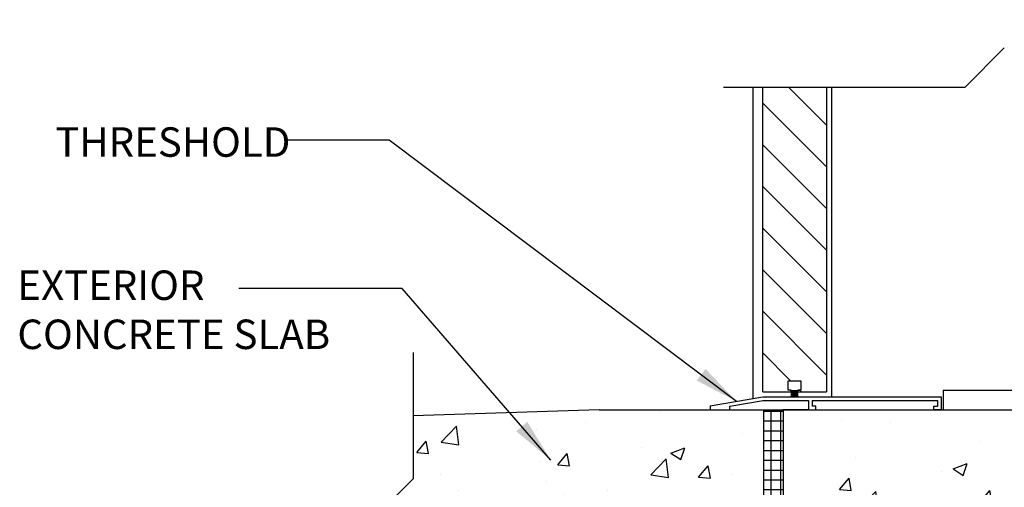
# Model space of a CAD drawing. Units: inches. Extents: x 102.1 to 149, y 119.8 to 196.6.
# Drawn here: x 102.1 to 127.2, y 155.8 to 167.7 of the extents above; entities that cross this region are included whole.
import ezdxf
from ezdxf.enums import TextEntityAlignment as Align

# ---------------------------------------------------------------- set-up
doc = ezdxf.new("R2010")
doc.units = ezdxf.units.IN
doc.header["$LTSCALE"] = 0.5
doc.header["$MEASUREMENT"] = 0
doc.linetypes.add('HIDDEN2', pattern=[0.1875, 0.125, -0.0625])
for name, color, linetype in [('HATCH', 12, 'Continuous'), ('Hidden2', 12, 'HIDDEN2'), ('line25', 2, 'Continuous'), ('LINE50', 5, 'Continuous'), ('LINE9', 9, 'Continuous'), ('TEXT', 4, 'Continuous'), ('Web_Edge', 9, 'Continuous')]:
    doc.layers.add(name, color=color, linetype=linetype)
doc.styles.add('DIM', font='romans.shx', dxfattribs={"width": 0.7})
doc.styles.add('ROMANS', font='romans.shx', dxfattribs={"height": 0.75})
doc.dimstyles.new('ext_12', dxfattribs={"dimscale": 12, "dimtxt": 0.09375, "dimasz": 0.09375, "dimexe": 0.09375, "dimexo": 0.0625, "dimgap": 0.0625, "dimtad": 1, "dimdec": 1, "dimzin": 3, "dimdsep": 46, "dimlunit": 4, "dimtxsty": 'DIM', "dimcen": 0.09, "dimdle": 0.09375, "dimclrt": 4, "dimadec": 0, "dimazin": 0, "dimtfac": 1, "dimtdec": 1, "dimtmove": 2, "dimatfit": 3, "dimfxl": 0, "dimfrac": 2, "dimtolj": 1, "dimtzin": 0, "dimarcsym": 0})

msp = doc.modelspace()

# ---------------------------------------------------------------- hatches: boundary and pattern name
at = {"layer": 'HATCH'}
h = msp.add_hatch(dxfattribs=at)
h.set_pattern_fill('AR-CONC', color=256, scale=0.5)
h.set_pattern_definition([(49.99999999999999, (0, 0), (3.586300913003767, -0.3137606749129755), [0.375, -4.125]), (355, (0, 0), (-0.693756668065, 3.760960668500059), [0.3, -3.3]), (100.45144446, (0.298858405, -0.02614672), (2.89254423363556, 3.447199954843147), [0.3187009599999999, -3.505710559999999]), (46.18420000000001, (0, 1), (5.336206653357862, -0.8275964039653827), [0.5625, -6.1875]), (96.63563549, (0.444683725, 0.931033465), (4.673309728371142, 4.870593003872752), [0.47805171, -5.258568799999999]), (351.1841639899999, (0, 1), (4.673309725273866, 4.870593001349951), [0.45, -4.950000005]), (21, (0.5, 0.75), (2.984535260592308, -2.013094453326694), [0.375, -4.125]), (326.0000000000001, (0.5, 0.75), (1.216576659607909, 3.625750225234265), [0.3, -3.3]), (71.45144474, (0.74871127, 0.58224213), (4.201111883649856, 1.612655764031769), [0.31870095, -3.50571056]), (37.50000000000001, (0, 0), (0.06079927658645334, 1.664469269156557), [0, -3.26, 0, -3.35, 0, -3.3125]), (7.499999999999999, (0, 0), (1.315347687210743, 1.972058559411801), [0, -1.91, 0, -3.185, 0, -1.2625]), (327.5, (-1.115, 0), (2.669112180862045, -0.1127743586718988), [0, -1.25, 0, -3.9, 0, -5.175]), (317.5, (-1.615, 0), (2.915930846711931, 0.5005249116615886), [0, -1.625, 0, -2.59, 0, -3.675])])
h.paths.add_polyline_path([(142.233910034343, 156.7857740237109), (142.233910034343, 157.7857740237109), (133.3123087901375, 157.7857740237109), (133.3123087901375, 155.2184640064984), (142.6666000171305, 155.2184640064984), (143.233910034343, 155.7857740237109), (141.233910034343, 155.7857740237109)])
h.paths.add_polyline_path([(142.233910034343, 154.7857740237109), (142.6666000171305, 155.2184640064984), (133.3123087901375, 155.2184640064984), (133.3123087901375, 153.7851970474492), (142.233910034343, 153.7857740237109)])
edge = h.paths.add_edge_path()
edge.add_arc((129.6013868814794, 180.0341803968578), 0.5000000000000047, 51.68333680043681, 70.52877936470564)
edge.add_arc((129.8513868814893, 180.7412871780409), 0.2500000000000237, 180.000000003094, 250.5287793647006, ccw=False)
edge.add_line((129.6013868814893, 180.7412871780274), (129.6013868814857, 180.8087871780374))
edge.add_arc((129.6638868814857, 180.8087871780408), 0.0625, 90, 180.0000000031006, ccw=False)
edge.add_line((129.6638868814857, 180.8712871780408), (129.7113868812712, 180.8712871780408))
edge.add_line((129.7113868812712, 180.8712871780408), (129.7113868812757, 180.9412871780409))
edge.add_line((129.7113868812757, 180.9412871780409), (129.6063868814956, 180.9412871780409))
edge.add_arc((129.5503539373453, 179.9428582576014), 1.000000000000007, 86.78786643777758, 109.7347089632937)
edge.add_arc((129.1807636282903, 180.9682719606109), 0.08999999999995988, 166.6795056679823, 290.7762733256148, ccw=False)
edge.add_arc((128.7963905016222, 181.0592791004153), 0.3050000000000134, 346.6795056680829, 608.1962520105965)
edge.add_arc((128.601390501622, 180.5718367961372), 0.220000000000019, -111.80374798941602, 68.19625201058398, ccw=False)
edge.add_arc((128.7963905016222, 181.0592791004153), 0.7450000000000121, 193.2652214842215, 248.196252010589, ccw=False)
edge.add_arc((125.1084270011711, 180.4176186811154), 2.999999999999957, 9.027267407135328, 21.19838997702841)
edge.add_arc((127.6298618066994, 181.3716935475502), 0.3050000000005291, 25.37817317821522, 75.71849365809727)
edge.add_line((127.7051011055048, 181.6672676464079), (127.6854827735525, 181.6715790391076))
edge.add_arc((127.6298618067086, 181.3716935475485), 0.3050000000005162, 79.49252365762847, 254.2746540479309)
edge.add_arc((127.482152480989, 180.8470918366322), 0.240000000000167, -71.07703609364648, 74.27465404967779, ccw=False)
edge.add_arc((126.911390501622, 182.5119734429059), 1.999999999999975, 270.0000000000004, 288.92296390634544, ccw=False)
edge.add_arc((126.911390501622, 182.5119734429059), 1.999999999999972, 251.0770360936545, 269.9999999999996, ccw=False)
edge.add_arc((126.3406285222564, 180.8470918366317), 0.2400000000001241, 105.725345950607, 251.0770360932957, ccw=False)
edge.add_arc((126.1929191965446, 181.3716935475501), 0.3050000000005075, 285.7253459503202, 460.5074763441273)
edge.add_line((126.1372982296915, 181.6715790391076), (126.1176798977391, 181.6672676464079))
edge.add_arc((126.1929191965446, 181.3716935475502), 0.3050000000005241, 104.2815063419027, 154.6218268217956)
edge.add_arc((128.714354002073, 180.4176186811154), 3.000000000000048, 158.8016100229723, 170.9727325928672)
edge.add_arc((125.0263905016218, 181.0592791004153), 0.745000000000002, 291.80374798940204, 346.7347785157625, ccw=False)
edge.add_arc((125.2213905016219, 180.5718367961372), 0.2200000000000032, 123.3046059461139, 291.80374798942563, ccw=False)
edge.add_line((125.1005907003284, 180.7557047052662), (125.1005907003285, 181.3551157622945))
edge.add_arc((125.0263905016215, 181.0592791004153), 0.3049999999999888, 75.91982915221145, 193.3204943319288)
edge.add_arc((124.6420173749534, 180.9682719606111), 0.08999999999999563, -110.7762733254558, 13.320494331903717, ccw=False)
edge.add_arc((124.2724270658986, 179.9428582576014), 1.000000000000036, 70.2652910367061, 93.21213356222069)
edge.add_line((124.2163941217483, 180.9412871780409), (124.1113941219682, 180.9412871780409))
edge.add_line((124.1113941219682, 180.9412871780409), (124.1113941219728, 180.8712871780408))
edge.add_line((124.1113941219728, 180.8712871780408), (124.1588941217583, 180.8712871780408))
edge.add_arc((124.1588941217583, 180.8087871780408), 0.0625, -3.100581125181634e-09, 90, ccw=False)
edge.add_line((124.2213941217583, 180.8087871780374), (124.2213941217546, 180.7412871780274))
edge.add_arc((123.9713941217546, 180.7412871780409), 0.2499999999999858, 289.47122063529855, 359.99999999690596, ccw=False)
edge.add_arc((124.2213941217646, 180.0341803968579), 0.4999999999999938, 109.4712206353016, 128.3166631995724)
edge.add_line((123.911390501622, 180.4264784410774), (123.911390501622, 177.6451144335744))
edge.add_line((123.911390501622, 177.6451144335744), (124.536390501622, 177.6451144335744))
edge.add_line((124.536390501622, 177.6451144335744), (124.536390501622, 177.6951144335744))
edge.add_line((124.536390501622, 177.6951144335744), (126.4863905016218, 177.6951144335744))
edge.add_arc((126.4863905016218, 177.8201144335744), 0.125, 270, 360)
edge.add_line((126.6113905016218, 177.8201144335744), (126.6113905016218, 177.8951144335747))
edge.add_arc((126.9113905016218, 177.8951144335747), 0.2999999999999545, 0, 180, ccw=False)
edge.add_line((127.2113905016217, 177.8951144335747), (127.2113905016217, 177.8201144335744))
edge.add_arc((127.3363905016217, 177.8201144335744), 0.125, 180, 270)
edge.add_line((127.3363905016217, 177.6951144335744), (129.286390501622, 177.6951144335744))
edge.add_line((129.286390501622, 177.6951144335744), (129.286390501622, 177.6451144335746))
edge.add_line((129.286390501622, 177.6451144335746), (129.911390501622, 177.6451144335746))
edge.add_line((129.911390501622, 177.6451144335746), (129.911390501622, 180.4264784410774))
edge = h.paths.add_edge_path(flags=16)
edge.add_arc((126.1341837959251, 179.3852023263226), 0.1875, 0, 360)
edge = h.paths.add_edge_path()
edge.add_line((129.911390501622, 195.6356003708626), (127.8388634847593, 195.6356003708626))
edge.add_line((127.8388634847593, 195.6356003708626), (126.9113905016218, 194.7081273877251))
edge.add_line((126.9113905016218, 194.7081273877251), (126.9113905016218, 192.7782554242426))
edge.add_arc((126.911390501622, 190.7782554242426), 1.999999999999972, 71.0770360936549, 90.00000000000529, ccw=False)
edge.add_arc((127.4821524809876, 192.4431370305168), 0.2400000000001241, -74.274654049393, 71.0770360932957, ccw=False)
edge.add_arc((127.6298618066994, 191.9185353195984), 0.3050000000005075, 105.7253459503202, 116.3928109690305)
edge.add_line((127.4942823561439, 192.1917444200826), (127.9128221666977, 191.8070738161373))
edge.add_arc((125.1084270011709, 192.8726101860333), 3.000000000000163, 339.1955976006577, 350.9727325928697)
edge.add_arc((128.7963905016222, 192.2309497667332), 0.7450000000000201, 111.80374798940201, 166.7347785157471, ccw=False)
edge.add_arc((128.6013905016221, 192.7183920710114), 0.219999999999982, -68.196252010595, 111.8037479894119, ccw=False)
edge.add_arc((128.7963905016224, 192.2309497667333), 0.3050000000000005, 111.8037479894304, 373.3204943319055)
edge.add_arc((129.1807636282906, 192.3219569065375), 0.09000000000000216, 69.22372667464367, 193.3204943319214, ccw=False)
edge.add_arc((129.5503539373453, 193.3473706095471), 1.000000000000035, 250.2652910366966, 273.2121335622191)
edge.add_line((129.6063868814956, 192.3489416891076), (129.7113868812757, 192.3489416891076))
edge.add_line((129.7113868812757, 192.3489416891076), (129.7113868812712, 192.4189416891077))
edge.add_line((129.7113868812712, 192.4189416891077), (129.6638868814857, 192.4189416891077))
edge.add_arc((129.6638868814857, 192.4814416891077), 0.0625, 179.9999999968994, 270, ccw=False)
edge.add_line((129.6013868814857, 192.4814416891111), (129.6013868814893, 192.5489416891212))
edge.add_arc((129.8513868814893, 192.5489416891077), 0.25, 109.47122063530159, 179.999999996906, ccw=False)
edge.add_arc((129.6013868814794, 193.2560484702906), 0.4999999999999575, 289.4712206352996, 308.3166631995718)
edge.add_line((129.911390501622, 192.8637504260712), (129.911390501622, 195.6356003708626))
edge = h.paths.add_edge_path()
edge.add_line((126.9113905016218, 194.7081273877251), (126.8388634847593, 194.6356003708626))
edge.add_line((126.8388634847593, 194.6356003708626), (126.8388634847593, 196.6356003708626))
edge.add_line((126.8388634847593, 196.6356003708626), (125.8388634847593, 195.6356003708626))
edge.add_line((125.8388634847593, 195.6356003708626), (123.911390501622, 195.6356003708626))
edge.add_line((123.911390501622, 195.6356003708626), (123.911390501622, 192.8637504260712))
edge.add_arc((124.2213941217646, 193.2560484702907), 0.5000000000000135, 231.6833368004355, 250.5287793647026)
edge.add_arc((123.9713941217546, 192.5489416891077), 0.2500000000000189, 3.0939872885937802e-09, 70.52877936470372, ccw=False)
edge.add_line((124.2213941217546, 192.5489416891212), (124.2213941217583, 192.4814416891111))
edge.add_arc((124.1588941217583, 192.4814416891077), 0.0625, -90, 3.100524281762773e-09, ccw=False)
edge.add_line((124.1588941217583, 192.4189416891077), (124.1113941219728, 192.4189416891077))
edge.add_line((124.1113941219728, 192.4189416891077), (124.1113941219682, 192.3489416891076))
edge.add_line((124.1113941219682, 192.3489416891076), (124.2163941217484, 192.3489416891076))
edge.add_arc((124.2724270658986, 193.3473706095471), 1.000000000000004, 266.7878664377808, 289.7347089632988)
edge.add_arc((124.6420173749536, 192.3219569065376), 0.08999999999999286, -13.320494331995974, 110.7762733255681, ccw=False)
edge.add_arc((125.0263905016217, 192.2309497667333), 0.304999999999993, 166.6795056680874, 283.5621528388884)
edge.add_arc((126.1929191965447, 191.9185353195983), 1.095121895217504, 150.8471945649473, 179.1671013910282, ccw=False)
edge.add_arc((125.0263905016219, 192.2309497667332), 0.3050000000000063, 46.45214311712006, 68.19625201062466)
edge.add_arc((125.221390501622, 192.7183920710114), 0.2200000000000507, 68.19625201058062, 248.1962520105833, ccw=False)
edge.add_arc((125.0263905016217, 192.2309497667333), 0.7450000000000121, 48.10635932930279, 68.19625201058318, ccw=False)
edge.add_arc((126.1929191965447, 191.9185353195983), 1.095121895217507, 56.36963594321821, 127.65758275261311, ccw=False)
edge.add_line((126.799433710192, 192.8303643113067), (126.8569373481492, 192.7775140003345))
edge.add_arc((126.9113905016215, 190.7782554242427), 1.999999999999887, 89.99999999999272, 91.5601607324158, ccw=False)
edge.add_line((126.9113905016218, 192.7782554242426), (126.9113905016218, 194.7081273877251))
edge = h.paths.add_edge_path()
edge.add_arc((126.1929191965447, 191.9185353195983), 1.095121895217506, 56.36963594321823, 127.6575827526131)
edge.add_arc((125.0263905016218, 192.2309497667333), 0.7450000000000055, 13.265221484235326, 48.106359329309726, ccw=False)
edge.add_arc((128.714354002073, 192.8726101860332), 3.000000000000056, 189.0272674071334, 201.1983899770259)
edge.add_arc((126.1929191965446, 191.9185353195984), 0.3050000000005202, 205.3781731781806, 255.7184936580947)
edge.add_line((126.1176798977391, 191.6229612207406), (126.1372982296915, 191.6186498280409))
edge.add_arc((126.1929191965354, 191.9185353196001), 0.3050000000005162, 259.4925236576285, 434.274654047931)
edge.add_arc((126.340628522255, 192.4431370305163), 0.240000000000167, 108.9229639063534, 254.2746540496778, ccw=False)
edge.add_arc((126.911390501622, 190.7782554242426), 2.000000000000016, 91.56016073242989, 108.9229639063463, ccw=False)
edge.add_line((126.8569373481492, 192.7775140003345), (126.799433710192, 192.8303643113067))
edge = h.paths.add_edge_path(flags=16)
edge.add_arc((126.1929191965446, 191.9185353195984), 0.1875, 0, 360)
edge = h.paths.add_edge_path()
edge.add_arc((125.1084270011732, 192.8726101860321), 2.999999999997663, 338.8016100229779, 339.1955976006633)
edge.add_line((127.9128221666977, 191.8070738161373), (127.4942823561439, 192.1917444200826))
edge.add_arc((127.6298618066994, 191.9185353195984), 0.3050000000005261, 116.3928109690257, 280.5074763441308)
edge.add_line((127.6854827735525, 191.6186498280409), (127.7051011055049, 191.6229612207406))
edge.add_arc((127.6298618066994, 191.9185353195984), 0.3050000000005276, 284.2815063419054, 334.6218268218086)
edge = h.paths.add_edge_path()
edge.add_line((129.911390501622, 186.6451144335743), (129.911390501622, 188.7341329521441))
edge.add_arc((129.6013868814789, 188.3418349079248), 0.5000000000000366, 51.68333680036913, 66.42182151813766)
edge.add_line((129.8013868815082, 188.8000924774077), (129.7113868815077, 188.8000924774008))
edge.add_line((129.7113868815077, 188.8000924774008), (129.7113868815049, 188.8418185373249))
edge.add_arc((129.8513868814889, 189.0489416891079), 0.2499999999999994, 180.0000000030875, 235.94420226187, ccw=False)
edge.add_line((129.6013868814889, 189.0489416890944), (129.6013868814852, 189.1164416891045))
edge.add_arc((129.6638868814853, 189.1164416891079), 0.06250000000002842, 90, 180.0000000031006, ccw=False)
edge.add_line((129.6638868814853, 189.1789416891079), (129.7113868814831, 189.1789416891079))
edge.add_line((129.7113868814831, 189.1789416891079), (129.7113868814785, 189.2489416891079))
edge.add_line((129.7113868814785, 189.2489416891079), (129.6063868814936, 189.2489416891079))
edge.add_arc((129.5503539373453, 188.2505127686682), 1.000000000000063, 86.7878664378952, 109.7347089632926)
edge.add_arc((129.1807636282903, 189.2759264716778), 0.08999999999996995, 166.6795056679823, 290.7762733256317, ccw=False)
edge.add_arc((128.7963905016222, 189.3669336114821), 0.3050000000000134, 346.6795056680829, 608.1962520105965)
edge.add_arc((128.601390501622, 188.8794913072041), 0.220000000000019, -111.80374798941602, 68.19625201058398, ccw=False)
edge.add_arc((128.7963905016222, 189.3669336114821), 0.7450000000000228, 193.2652214842348, 248.196252010587, ccw=False)
edge.add_arc((125.108427001171, 188.7252731921822), 3.000000000000088, 9.027267407133827, 21.19838997702682)
edge.add_arc((127.6298618066994, 189.679348058617), 0.3050000000005324, 25.37817317818537, 75.7184936580921)
edge.add_line((127.7051011055049, 189.9749221574748), (127.6854827735525, 189.9792335501745))
edge.add_arc((127.6298618067086, 189.6793480586153), 0.3050000000005189, 79.49252365762585, 254.2746540479309)
edge.add_arc((127.482152480989, 189.1547463476991), 0.240000000000167, -71.07703609364648, 74.27465404967779, ccw=False)
edge.add_arc((126.911390501622, 190.8196279539728), 2.000000000000002, 269.99999999999676, 288.9229639063452, ccw=False)
edge.add_line((126.9113905016219, 188.8196279539728), (126.9113905016219, 184.4706009131757))
edge.add_arc((126.911390501622, 182.4706009131758), 1.999999999999972, 71.07703609365461, 90.0000000000012, ccw=False)
edge.add_arc((127.4821524809876, 184.1354825194499), 0.2400000000001241, -74.274654049393, 71.0770360932957, ccw=False)
edge.add_arc((127.6298618066994, 183.6108808085315), 0.3050000000005037, 105.7253459503177, 280.5074763441324)
edge.add_line((127.6854827735525, 183.3109953169741), (127.7051011055049, 183.3153067096737))
edge.add_arc((127.6298618066994, 183.6108808085315), 0.3050000000005276, 284.2815063419054, 334.6218268217849)
edge.add_arc((125.108427001171, 184.5649556749663), 3.000000000000019, 338.8016100229715, 350.9727325928644)
edge.add_arc((128.7963905016222, 183.9232952556663), 0.7450000000000248, 111.80374798940119, 166.7347785157742, ccw=False)
edge.add_arc((128.6013905016221, 184.4107375599445), 0.219999999999982, -68.196252010595, 111.8037479894119, ccw=False)
edge.add_arc((128.7963905016224, 183.9232952556665), 0.3050000000000005, 111.8037479894304, 373.3204943319055)
edge.add_arc((129.1807636282906, 184.0143023954706), 0.08999999999999563, 69.22372667445518, 193.3204943319038, ccw=False)
edge.add_arc((129.5503539373453, 185.0397160984803), 1.000000000000027, 250.2652910367172, 273.2121335621065)
edge.add_line((129.6063868814936, 184.0412871780407), (129.7113868814785, 184.0412871780407))
edge.add_line((129.7113868814785, 184.0412871780407), (129.7113868814831, 184.1112871780407))
edge.add_line((129.7113868814831, 184.1112871780407), (129.6638868814853, 184.1112871780407))
edge.add_arc((129.6638868814853, 184.1737871780407), 0.0625, 179.9999999968994, 270, ccw=False)
edge.add_line((129.6013868814852, 184.1737871780441), (129.6013868814889, 184.2412871780541))
edge.add_arc((129.8513868814889, 184.2412871780407), 0.25, 124.05579773813, 179.9999999969125, ccw=False)
edge.add_line((129.7113868815049, 184.4484103298236), (129.7113868815077, 184.4901363897477))
edge.add_line((129.7113868815077, 184.4901363897477), (129.8013868815082, 184.4901363897409))
edge.add_arc((129.6013868814789, 184.9483939592237), 0.4999999999999984, 293.5781784818607, 308.3166631996303)
edge.add_line((129.911390501622, 184.5560959150045), (129.911390501622, 186.6451144335743))
edge = h.paths.add_edge_path()
edge.add_arc((126.911390501622, 190.8196279539727), 1.999999999999943, 251.0770360936547, 269.99999999999636, ccw=False)
edge.add_arc((126.3406285222564, 189.1547463476986), 0.2400000000001241, 105.725345950607, 251.0770360932957, ccw=False)
edge.add_arc((126.1929191965446, 189.679348058617), 0.3050000000005037, 285.7253459503177, 460.5074763441273)
edge.add_line((126.1372982296915, 189.9792335501745), (126.1176798977391, 189.9749221574748))
edge.add_arc((126.1929191965446, 189.679348058617), 0.3050000000005311, 104.2815063419079, 154.6218268218325)
edge.add_arc((128.714354002073, 188.7252731921823), 3.000000000000112, 158.8016100229774, 170.9727325928651)
edge.add_arc((125.0263905016218, 189.3669336114822), 0.7450000000000044, 291.80374798940204, 346.73477851577604, ccw=False)
edge.add_arc((125.2213905016219, 188.8794913072041), 0.2200000000000507, 236.69539405398768, 291.8037479894167, ccw=False)
edge.add_line((125.1005907003287, 188.6956233980748), (125.1005907003286, 184.5946054690735))
edge.add_arc((125.221390501622, 184.4107375599445), 0.2200000000000144, 68.1962520106108, 123.3046059461067, ccw=False)
edge.add_arc((125.0263905016217, 183.9232952556664), 0.7450000000000174, 13.265221484232711, 68.19625201059392, ccw=False)
edge.add_arc((128.7143540020729, 184.5649556749664), 3.000000000000027, 189.0272674071351, 201.1983899770313)
edge.add_arc((126.1929191965446, 183.6108808085315), 0.3050000000005162, 205.3781731782163, 255.7184936580947)
edge.add_line((126.1176798977391, 183.3153067096737), (126.1372982296915, 183.3109953169741))
edge.add_arc((126.1929191965354, 183.6108808085332), 0.3050000000005162, 259.4925236576285, 434.2746540479335)
edge.add_arc((126.340628522255, 184.1354825194494), 0.2400000000001747, 108.92296390635661, 254.2746540496712, ccw=False)
edge.add_arc((126.911390501622, 182.4706009131757), 2.000000000000002, 90.00000000000199, 108.92296390634519, ccw=False)
edge.add_line((126.9113905016219, 184.4706009131757), (126.9113905016219, 188.8196279539728))
edge = h.paths.add_edge_path()
edge.add_arc((125.2213905016219, 188.8794913072041), 0.2200000000000083, 123.3046059460338, 236.6953940539631, ccw=False)
edge.add_line((125.1005907003288, 189.0633592163332), (125.1005907003288, 189.6627702733613))
edge.add_arc((125.0263905016215, 189.3669336114822), 0.3049999999999891, 75.9198291521454, 193.3204943319294)
edge.add_arc((124.6420173749534, 189.2759264716779), 0.09000000000002328, -110.77627332534138, 13.320494331899624, ccw=False)
edge.add_arc((124.2724270658986, 188.2505127686683), 1.000000000000003, 70.2652910366968, 93.21213356210255)
edge.add_line((124.2163941217504, 189.2489416891079), (124.1113941217654, 189.2489416891079))
edge.add_line((124.1113941217654, 189.2489416891079), (124.1113941217609, 189.1789416891078))
edge.add_line((124.1113941217609, 189.1789416891078), (124.1588941217587, 189.1789416891079))
edge.add_arc((124.1588941217587, 189.1164416891079), 0.06249999999997158, -3.126615411019884e-09, 90.00000000001302, ccw=False)
edge.add_line((124.2213941217587, 189.1164416891045), (124.2213941217551, 189.0489416890944))
edge.add_arc((123.9713941217551, 189.0489416891079), 0.25, 304.05579773812997, 359.9999999969125, ccw=False)
edge.add_line((124.111394121739, 188.8418185373249), (124.1113941217363, 188.8000924774008))
edge.add_line((124.1113941217363, 188.8000924774008), (124.0213941217358, 188.8000924774077))
edge.add_arc((124.2213941217651, 188.3418349079248), 0.5000000000000357, 113.5781784818623, 128.3166631996309)
edge.add_line((123.911390501622, 188.7341329521441), (123.911390501622, 186.6451144335743))
edge.add_line((123.911390501622, 186.6451144335743), (123.911390501622, 184.5560959150045))
edge.add_arc((124.221394121765, 184.9483939592237), 0.5000000000000056, 231.6833368003684, 246.4218215181379)
edge.add_line((124.0213941217358, 184.4901363897409), (124.1113941217363, 184.4901363897477))
edge.add_line((124.1113941217363, 184.4901363897477), (124.111394121739, 184.4484103298236))
edge.add_arc((123.9713941217551, 184.2412871780407), 0.2499999999999994, 3.087507138843648e-09, 55.944202261869975, ccw=False)
edge.add_line((124.2213941217551, 184.2412871780541), (124.2213941217587, 184.1737871780441))
edge.add_arc((124.1588941217587, 184.1737871780406), 0.0625, -90.00000000001302, 3.126615411019884e-09, ccw=False)
edge.add_line((124.1588941217587, 184.1112871780407), (124.1113941217609, 184.1112871780407))
edge.add_line((124.1113941217609, 184.1112871780407), (124.1113941217654, 184.0412871780407))
edge.add_line((124.1113941217654, 184.0412871780407), (124.2163941217504, 184.0412871780407))
edge.add_arc((124.2724270658987, 185.0397160984803), 1.000000000000064, 266.7878664378944, 289.7347089632977)
edge.add_arc((124.6420173749536, 184.0143023954707), 0.09000000000000935, -13.320494331980512, 110.77627332554479, ccw=False)
edge.add_arc((125.0263905016218, 183.9232952556664), 0.3050000000000068, 166.679505668088, 284.0801708477626)
edge.add_line((125.1005907003285, 183.6274585937871), (125.1005907003286, 184.2268696508154))
edge.add_arc((125.2213905016219, 184.4107375599445), 0.2200000000000147, 123.3046059460903, 236.69539405390668, ccw=False)
edge.add_line((125.1005907003286, 184.5946054690735), (125.1005907003287, 188.6956233980749))
edge = h.paths.add_edge_path()
edge.add_line((129.9633957466562, 140.4345071402574), (129.8373087901347, 140.4345071402573))
edge.add_arc((129.8373087901347, 140.4845071402574), 0.05000000000003979, 180.0000000001303, 270.00000000003257, ccw=False)
edge.add_line((129.7873087901347, 140.4845071402573), (129.7873087901344, 140.5145071402574))
edge.add_line((129.7873087901344, 140.5145071402574), (129.6873087901346, 140.5145071402574))
edge.add_line((129.6873087901346, 140.5145071402574), (129.687308790138, 142.0298216185813))
edge.add_arc((129.137308790138, 142.029821618582), 0.5500000000000398, 359.9999999999319, 418.0732001258325)
edge.add_arc((129.4942726716706, 142.6027106019647), 0.1249999999999942, 168.9055631699645, 238.07320012579981, ccw=False)
edge.add_arc((129.0723087901348, 142.6854540771108), 0.3049999999999938, 348.9055631699629, 608.1962520105914)
edge.add_arc((128.8773087901345, 142.1980117728328), 0.2200000000000137, -111.80374798943251, 68.19625201056749, ccw=False)
edge.add_arc((129.0723087901351, 142.6854540771109), 0.7450000000001968, 176.1161340955288, 248.19625201055942, ccw=False)
edge.add_arc((126.3290198277356, 142.7354079224972), 2.000000000000032, 0.01456009273758234, 23.96382882349362)
edge.add_arc((127.9057800952112, 143.3742272449027), 0.3050000000005393, 34.67032243383635, 254.2746540498756)
edge.add_arc((127.7580707695016, 142.8496255339837), 0.2400000000001593, -71.07703609365842, 74.27465404968427, ccw=False)
edge.add_arc((127.1873087901347, 144.5145071402573), 1.99999999999997, 270.00000000008913, 288.9229639063425, ccw=False)
edge.add_line((127.1873087901378, 142.5145071402574), (127.1873087901378, 137.6112605033126))
edge.add_arc((127.1873087901354, 135.6112605033126), 2.000000000000057, 71.07703609365569, 89.99999999993332, ccw=False)
edge.add_arc((127.7580707695011, 137.2761421095868), 0.240000000000151, -74.27465404939107, 71.07703609329792, ccw=False)
edge.add_arc((127.9057800952129, 136.7515403986684), 0.3050000000005349, 105.7253459503188, 280.5074763440466)
edge.add_line((127.9614010620655, 136.4516549071109), (127.9810193940188, 136.4559662998107))
edge.add_arc((127.9057800952129, 136.7515403986684), 0.3050000000005226, 284.2815063419882, 334.6218268217381)
edge.add_arc((125.3843452896846, 137.7056152651033), 2.999999999999973, 338.8016100229647, 350.9727325928681)
edge.add_arc((129.0723087901357, 137.0639548458033), 0.7450000000000004, 111.80374798940409, 166.7347785157535, ccw=False)
edge.add_arc((128.8773087901355, 137.5513971500814), 0.219999999999982, -68.19625201058813, 111.8037479894119, ccw=False)
edge.add_arc((129.0723087901359, 137.0639548458034), 0.3049999999999689, 111.8037479894443, 373.3204943318976)
edge.add_arc((129.456681916804, 137.1549619856075), 0.09000000000000216, 69.22372667464367, 193.3204943319214, ccw=False)
edge.add_arc((129.8262722258588, 138.1803756886171), 0.9999999999999987, 250.2652910366975, 273.212133562105)
edge.add_line((129.882305170007, 137.1819467681776), (129.987305169992, 137.1819467681776))
edge.add_line((129.987305169992, 137.1819467681776), (129.9873051699965, 137.2519467681776))
edge.add_line((129.9873051699965, 137.2519467681776), (129.9398051699987, 137.2519467681776))
edge.add_arc((129.9398051699987, 137.3144467681776), 0.06250000000002842, 179.9999999969255, 270.00000000002603, ccw=False)
edge.add_line((129.8773051699987, 137.3144467681809), (129.8773051700023, 137.381946768191))
edge.add_arc((130.1273051700023, 137.3819467681776), 0.25, 124.05579773813, 179.9999999969125, ccw=False)
edge.add_line((129.9873051700184, 137.5890699199605), (129.9873051700211, 137.6307959798846))
edge.add_line((129.9873051700211, 137.6307959798846), (130.0773051700216, 137.6307959798777))
edge.add_arc((129.8773051699923, 138.0890535493605), 0.499999999999969, 293.5781784818693, 308.3166631996415)
edge.add_line((130.1873087901354, 137.6967555051414), (130.1873087901354, 139.785774023711))
edge.add_line((130.1873087901354, 139.785774023711), (130.1873087901355, 140.5145071402603))
edge.add_line((130.1873087901355, 140.5145071402603), (130.1123087901362, 140.2845071402617))
edge.add_arc((130.0623087901341, 140.3111738069235), 0.05666666666621054, 208.0724869355554, 331.927513069433, ccw=False)
edge.add_line((130.0123087901344, 140.2845071402573), (129.9633957466562, 140.4345071402574))
edge = h.paths.add_edge_path(flags=16)
edge.add_arc((127.9057800952128, 136.7515403986684), 0.1875, 0, 360)
edge = h.paths.add_edge_path(flags=17)
edge.add_arc((129.1373087901381, 155.5417264288399), 0.5499999999999877, 301.9267998741665, 324.0025065794243)
edge.add_line((129.5822822795752, 155.2184640064984), (129.0333619595006, 155.2184640064984))
edge.add_arc((128.8773087901347, 155.3735362745893), 0.2200000000000024, 291.8037479893693, 315.1806387720142, ccw=False)
edge.add_arc((129.0723087901347, 154.8860939703111), 0.3050000000000058, 111.8037479893897, 371.0944368300319)
edge.add_arc((129.4942726716705, 154.9688374454572), 0.1250000000000172, 121.9267998741712, 191.0944368300177, ccw=False)
h.paths.add_polyline_path([(132.8123087901354, 155.2184640064984), (130.1873087901346, 155.2184640064984), (130.1873087901367, 151.1601647115374), (132.8123087901354, 153.7857740237109)])
edge = h.paths.add_edge_path()
edge.add_line((132.8123087901354, 157.7857740237109), (121.5623087901354, 157.7857740237109))
edge.add_line((121.5623087901354, 157.7857740237109), (121.5623087901354, 153.7857740237109))
edge.add_line((121.5623087901354, 153.7857740237109), (124.1873087901346, 151.1607740237109))
edge.add_line((124.1873087901346, 151.1607740237109), (124.1873087901346, 155.5417264288406))
edge.add_line((124.1873087901346, 155.5417264288406), (124.6873087901311, 155.5417264288406))
edge.add_arc((125.2373087901311, 155.54172642884), 0.5499999999999972, 179.9999999999319, 238.073200125835)
edge.add_arc((124.8803449085985, 154.9688374454574), 0.1249999999999835, -11.09443682999472, 58.073200125758376, ccw=False)
edge.add_arc((125.3023087901344, 154.8860939703115), 0.3050000000000089, 168.9055631700178, 428.1962520105984)
edge.add_arc((125.4973087901347, 155.3735362745896), 0.220000000000019, 68.19625201056749, 248.196252010564, ccw=False)
edge.add_arc((125.302308790134, 154.8860939703115), 0.7450000000001864, 12.959795110994719, 68.19625201055561, ccw=False)
edge.add_arc((126.5790230593013, 154.2184640064984), 0.9999999999999994, 90.0000000000008, 123.4144417761944, ccw=False)
edge.add_line((126.5790230593013, 155.2184640064984), (128.4055590926885, 155.2184640064984))
edge.add_arc((129.0723087901351, 154.886093970311), 0.745000000000198, 111.8037479894308, 153.5040676728224, ccw=False)
edge.add_arc((128.8773087901347, 155.3735362745892), 0.2199999999999979, -44.819361227949116, 111.80374798944209, ccw=False)
edge.add_line((129.0333619595006, 155.2184640064984), (129.5822822795752, 155.2184640064984))
edge.add_arc((129.137308790138, 155.54172642884), 0.5500000000000438, 324.0025065794254, 360.000000000071)
edge.add_line((129.687308790138, 155.5417264288406), (130.1873087901346, 155.5417264288406))
edge.add_line((130.1873087901346, 155.5417264288406), (130.1873087901346, 155.2184640064984))
edge.add_line((130.1873087901346, 155.2184640064984), (132.8123087901354, 155.2184640064984))
edge.add_line((132.8123087901354, 155.2184640064984), (132.8123087901354, 157.7857740237109))
edge = h.paths.add_edge_path(flags=17)
edge.add_line((127.1873087901378, 155.2184640064984), (126.5790230593013, 155.2184640064984))
edge.add_arc((126.5790230593013, 154.2184640064984), 1, 90.00000000000081, 123.4144417761951)
edge.add_arc((125.302308790134, 154.8860939703115), 0.7450000000002067, -3.8838659044753854, 12.959795110994207, ccw=False)
edge.add_arc((128.0455977525336, 154.8361401249253), 2.000000000000004, 180.0145600927392, 203.9638288234912)
edge.add_arc((126.4688374850579, 154.1973208025197), 0.3050000000005331, 214.6703224338112, 434.2746540498756)
edge.add_arc((126.6165468107676, 154.7219225134388), 0.2400000000001709, 108.92296390635661, 254.2746540496745, ccw=False)
edge.add_arc((127.1873087901346, 153.057040907165), 2.000000000000051, 89.99999999990882, 108.92296390634431, ccw=False)
edge.add_line((127.1873087901378, 155.0570409071651), (127.1873087901378, 155.2184640064984))
edge = h.paths.add_edge_path(flags=16)
edge.add_arc((126.4688374850572, 154.1973208025208), 0.1875, 0, 360)
edge = h.paths.add_edge_path(flags=17)
edge.add_line((128.4055590926885, 155.2184640064984), (127.1873087901378, 155.2184640064984))
edge.add_line((127.1873087901378, 155.2184640064984), (127.1873087901378, 155.0570409071651))
edge.add_arc((127.1873087901346, 153.057040907165), 2.000000000000028, 71.07703609365552, 89.99999999990882, ccw=False)
edge.add_arc((127.7580707695002, 154.7219225134392), 0.240000000000151, -74.27465404939107, 71.07703609329792, ccw=False)
edge.add_arc((127.905780095212, 154.1973208025208), 0.3050000000005546, 105.7253459503122, 325.3296775661251)
edge.add_arc((126.3290198277356, 154.8361401249248), 2.000000000000012, 336.0361711765507, 359.985439907264)
edge.add_arc((129.0723087901351, 154.8860939703111), 0.7450000000001912, 153.5040676728292, 183.8838659044733, ccw=False)
edge = h.paths.add_edge_path(flags=16)
edge.add_arc((127.905780095212, 154.1973208025208), 0.1875, 0, 360)
edge = h.paths.add_edge_path()
edge.add_line((129.6873087901481, 148.4734240237112), (129.5673087901488, 148.6734240237109))
edge.add_line((129.5673087901488, 148.6734240237109), (129.5673087901488, 148.7857740237112))
edge.add_line((129.5673087901488, 148.7857740237112), (129.5673087901488, 148.898124023711))
edge.add_line((129.5673087901488, 148.898124023711), (129.6873087901481, 149.0981240237108))
edge.add_line((129.6873087901481, 149.0981240237108), (129.6873087901459, 150.2389938060686))
edge.add_arc((129.1873087901459, 150.2389938060677), 0.5, 1.042204158021965e-10, 64.92040624825414)
edge.add_line((129.3992472260897, 150.6918537174859), (128.1410317329156, 151.2806985610677))
edge.add_arc((127.187308771168, 149.242828959686), 2.250000000000014, 64.92040624823706, 86.25720717121365)
edge.add_arc((127.1873087711608, 149.2428289596865), 2.250000000000029, 86.25720717103019, 89.99999951675599)
edge.add_line((127.1873087901378, 151.4928289596865), (127.1873087901378, 146.0787190877359))
edge.add_arc((127.187308771168, 148.3287190877359), 2.250000000000028, 270.0000004830624, 295.0795937517435)
edge.add_line((128.1410317329148, 146.2908494863539), (129.3992472260897, 146.8796943299361))
edge.add_arc((129.1873087901459, 147.3325542413543), 0.4999999999999973, 295.0795937517445, 359.9999999998925)
edge.add_line((129.6873087901459, 147.3325542413534), (129.6873087901481, 148.4734240237112))
edge = h.paths.add_edge_path()
edge.add_arc((127.1873088091012, 149.2428289596865), 2.25, 90.00000048290025, 115.0795937517435)
edge.add_line((126.2335858473544, 151.2806985610685), (125.5790230593013, 150.9743631800175))
edge.add_line((125.5790230593013, 150.9743631800175), (125.5790230593013, 146.5971848674047))
edge.add_line((125.5790230593013, 146.5971848674047), (126.2335858473544, 146.2908494863539))
edge.add_arc((127.1873088091012, 148.3287190877359), 2.250000000000002, 244.9204062482564, 269.9999995170998)
edge.add_line((127.1873087901378, 146.0787190877359), (127.1873087901378, 151.4928289596865))
edge = h.paths.add_edge_path()
edge.add_line((125.5790230593013, 150.9743631800172), (124.9753703541795, 150.6918537174859))
edge.add_arc((125.1873087901232, 150.2389938060676), 0.4999999999999913, 115.079593751743, 179.9999999998925)
edge.add_line((124.6873087901232, 150.2389938060686), (124.6873087901211, 149.0981240237108))
edge.add_line((124.6873087901211, 149.0981240237108), (124.8073087901204, 148.898124023711))
edge.add_line((124.8073087901204, 148.898124023711), (124.8073087901204, 148.7857740237108))
edge.add_line((124.8073087901204, 148.7857740237108), (124.8073087901204, 148.6734240237109))
edge.add_line((124.8073087901204, 148.6734240237109), (124.6873087901211, 148.4734240237112))
edge.add_line((124.6873087901211, 148.4734240237112), (124.6873087901232, 147.3325542413534))
edge.add_arc((125.1873087901232, 147.3325542413543), 0.5, 180.0000000001075, 244.9204062482569)
edge.add_line((124.9753703541795, 146.8796943299361), (125.5790230593013, 146.5971848674048))
edge.add_line((125.5790230593013, 146.5971848674048), (125.5790230593013, 150.9743631800172))
edge = h.paths.add_edge_path()
edge.add_arc((127.1873088091013, 141.6402951927787), 2.250000000000028, 90.00000048290094, 115.0795937517571)
edge.add_line((126.2335858473539, 143.6781647941605), (124.975370354188, 143.0893199505823))
edge.add_arc((125.1873087901319, 142.6364600391641), 0.5000000000000198, 115.0795937517577, 180.0000000000717)
edge.add_line((124.6873087901319, 142.6364600391634), (124.6873087901346, 140.5145071402574))
edge.add_line((124.6873087901346, 140.5145071402574), (124.5873087901346, 140.5145071402574))
edge.add_line((124.5873087901346, 140.5145071402574), (124.5873087901345, 140.4845071402574))
edge.add_arc((124.5373087901345, 140.4845071402573), 0.05000000000001137, -90.00000000004877, 1.3028511602897197e-10, ccw=False)
edge.add_line((124.5373087901344, 140.4345071402573), (124.4112218336129, 140.4345071402574))
edge.add_line((124.4112218336129, 140.4345071402574), (124.3623087901348, 140.2845071402573))
edge.add_arc((124.312308790135, 140.3111738069235), 0.0566666666662005, 208.0724869304842, 331.92751306444455, ccw=False)
edge.add_line((124.262308790133, 140.2845071402618), (124.1873087901354, 140.5145071402548))
edge.add_line((124.1873087901354, 140.5145071402548), (124.1873087901354, 139.785774023711))
edge.add_line((124.1873087901354, 139.785774023711), (124.1873087901354, 137.6967555051414))
edge.add_arc((124.4973124102785, 138.0890535493605), 0.4999999999999745, 231.6833368003677, 246.421821518138)
edge.add_line((124.2973124102492, 137.6307959798777), (124.3873124102498, 137.6307959798846))
edge.add_line((124.3873124102498, 137.6307959798846), (124.3873124102525, 137.5890699199605))
edge.add_arc((124.2473124102685, 137.3819467681776), 0.2499999999999994, 3.087507138843648e-09, 55.944202261869975, ccw=False)
edge.add_line((124.4973124102685, 137.381946768191), (124.4973124102722, 137.3144467681809))
edge.add_arc((124.4348124102722, 137.3144467681776), 0.06250000000002842, -89.99999999998698, 3.074489995924523e-09, ccw=False)
edge.add_line((124.4348124102722, 137.2519467681776), (124.3873124102743, 137.2519467681776))
edge.add_line((124.3873124102743, 137.2519467681776), (124.3873124102789, 137.1819467681776))
edge.add_line((124.3873124102789, 137.1819467681776), (124.4923124102638, 137.1819467681776))
edge.add_arc((124.5483453544121, 138.1803756886171), 1.000000000000005, 266.7878664378958, 289.7347089632937)
edge.add_arc((124.9179356634671, 137.1549619856076), 0.09000000000001807, -13.320494331995974, 110.77627332561039, ccw=False)
edge.add_arc((125.3023087901352, 137.0639548458033), 0.304999999999993, 166.6795056680874, 428.1962520105964)
edge.add_arc((125.4973087901355, 137.5513971500814), 0.2200000000000296, 68.19625201059017, 248.1962520105771, ccw=False)
edge.add_arc((125.3023087901352, 137.0639548458033), 0.7450000000000174, 13.265221484237372, 68.19625201058813, ccw=False)
edge.add_arc((128.9902722905864, 137.7056152651032), 3.000000000000043, 189.0272674071317, 201.1983899770243)
edge.add_arc((126.468837485058, 136.7515403986684), 0.3050000000005094, 205.3781731781638, 255.7184936580713)
edge.add_line((126.3935981862525, 136.4559662998107), (126.4132165182051, 136.4516549071109))
edge.add_arc((126.4688374850489, 136.7515403986701), 0.3050000000005514, 259.4925236576514, 434.2746540479321)
edge.add_arc((126.6165468107684, 137.2761421095863), 0.2400000000001632, 108.92296390635019, 254.274654049681, ccw=False)
edge.add_arc((127.1873087901355, 135.6112605033126), 2.000000000000056, 89.99999999993372, 108.9229639063447, ccw=False)
edge.add_line((127.1873087901378, 137.6112605033126), (127.1873087901378, 143.8902951927788))
h.paths.add_polyline_path([(121.0623087901354, 157.7857740237109), (119.0623087901334, 157.7857740237109), (116.8748087901372, 157.7857740237109), (112.1407075459321, 157.6300259091996), (112.1407075459321, 156.0260260753875), (111.1407075459321, 155.0260260753875), (113.1407075459321, 155.0260260753875), (112.1407075459318, 154.0260260753873), (112.140707545932, 151.62677971648), (121.0623087901354, 151.920293205214)])
edge = h.paths.add_edge_path()
edge.add_arc((129.8773051699929, 133.1748399869947), 0.4999999999999871, 51.68333680043936, 70.52877936470871)
edge.add_arc((130.1273051700028, 133.8819467681777), 0.2499999999999969, 180.0000000030875, 250.52877936469838, ccw=False)
edge.add_line((129.8773051700028, 133.8819467681643), (129.8773051699991, 133.9494467681744))
edge.add_arc((129.9398051699991, 133.9494467681777), 0.0625, 90, 180.0000000030745, ccw=False)
edge.add_line((129.9398051699991, 134.0119467681777), (129.9873051697846, 134.0119467681777))
edge.add_line((129.9873051697846, 134.0119467681777), (129.9873051697892, 134.0819467681778))
edge.add_line((129.9873051697892, 134.0819467681778), (129.8823051700091, 134.0819467681778))
edge.add_arc((129.8262722258588, 133.0835178477382), 1.000000000000087, 86.78786643778272, 109.7347089633456)
edge.add_arc((129.4566819168038, 134.1089315507479), 0.0899999999999864, 166.679505668004, 290.7762733250471, ccw=False)
edge.add_arc((129.0723087901357, 134.1999386905522), 0.3049999999999923, 346.6795056680764, 608.1962520105934)
edge.add_arc((128.8773087901354, 133.7124963862741), 0.220000000000019, -111.8037479894133, 68.19625201058398, ccw=False)
edge.add_arc((129.0723087901357, 134.1999386905521), 0.7450000000000228, 193.2652214842396, 248.196252010587, ccw=False)
edge.add_arc((125.3843452896845, 133.5582782712521), 3.000000000000018, 9.027267407134042, 21.19838997703608)
edge.add_arc((127.9057800952129, 134.5123531376871), 0.3050000000005123, 25.37817317825217, 75.71849365800273)
edge.add_line((127.9810193940188, 134.8079272365447), (127.9614010620655, 134.8122386292446))
edge.add_arc((127.905780095222, 134.5123531376854), 0.3050000000005224, 79.49252365771012, 254.2746540479401)
edge.add_arc((127.7580707695024, 133.9877514267691), 0.2400000000001747, -71.07703609364341, 74.2746540496712, ccw=False)
edge.add_arc((127.1873087901354, 135.6526330330429), 2.000000000000029, 270.0000000000676, 288.92296390634493, ccw=False)
edge.add_line((127.1873087901378, 133.6526330330428), (127.1873087901378, 133.0406391250398))
edge.add_line((127.1873087901378, 133.0406391250398), (127.1873087901378, 131.0406391250398))
edge.add_line((127.1873087901378, 131.0406391250398), (127.7663335277383, 131.6196638626404))
edge.add_line((127.7663335277383, 131.6196638626404), (128.1873087901378, 132.0406391250398))
edge.add_line((128.1873087901378, 132.0406391250398), (130.1873087901354, 132.0406391250398))
edge.add_line((130.1873087901354, 132.0406391250398), (130.1873087901354, 133.5671380312143))
edge = h.paths.add_edge_path()
edge.add_line((127.1873087901378, 133.0406391250398), (127.1873087901378, 133.6526330330428))
edge.add_arc((127.1873087901354, 135.6526330330428), 2, 251.0770360936578, 270.00000000006924, ccw=False)
edge.add_arc((126.6165468107698, 133.9877514267686), 0.240000000000151, 105.725345950607, 251.07703609329792, ccw=False)
edge.add_arc((126.468837485058, 134.5123531376871), 0.3050000000005311, 285.7253459503162, 460.5074763441193)
edge.add_line((126.413216518205, 134.8122386292445), (126.3935981862525, 134.8079272365448))
edge.add_arc((126.4688374850579, 134.512353137687), 0.3050000000004996, 104.2815063418846, 154.6218268215688)
edge.add_arc((128.9902722905865, 133.5582782712523), 3.00000000000018, 158.8016100229523, 170.9727325928709)
edge.add_arc((125.3023087901353, 134.1999386905522), 0.7449999999999931, 291.803747989401, 346.73477851575115, ccw=False)
edge.add_arc((125.4973087901354, 133.7124963862741), 0.219999999999982, 111.80374798940841, 291.8037479894119, ccw=False)
edge.add_arc((125.302308790135, 134.199938690552), 0.3049999999999584, 291.8037479894393, 553.320494331897)
edge.add_arc((124.9179356634669, 134.108931550748), 0.08999999999999563, -110.77627332413653, 13.320494331903717, ccw=False)
edge.add_arc((124.5483453544121, 133.0835178477383), 1.000000000000007, 70.26529103658527, 93.2121335622216)
edge.add_line((124.4923124102618, 134.0819467681778), (124.3873124104817, 134.0819467681778))
edge.add_line((124.3873124104817, 134.0819467681778), (124.3873124104862, 134.0119467681777))
edge.add_line((124.3873124104862, 134.0119467681777), (124.4348124102717, 134.0119467681777))
edge.add_arc((124.4348124102717, 133.9494467681777), 0.0625, -3.074489995924523e-09, 90, ccw=False)
edge.add_line((124.4973124102717, 133.9494467681744), (124.4973124102681, 133.8819467681643))
edge.add_arc((124.2473124102681, 133.8819467681778), 0.25, 289.47122063529855, 359.99999999690596, ccw=False)
edge.add_arc((124.4973124102781, 133.1748399869947), 0.50000000000003, 109.4712206353036, 128.3166631995716)
edge.add_line((124.1873087901354, 133.5671380312143), (124.1873087901354, 132.0406391250398))
edge.add_line((124.1873087901354, 132.0406391250398), (126.1873087901378, 132.0406391250398))
edge.add_line((126.1873087901378, 132.0406391250398), (127.1873087901378, 133.0406391250398))
h = msp.add_hatch(dxfattribs=at)
h.set_pattern_fill('ANSI31', color=256, scale=6, style=0)
h.set_pattern_definition([(135, (242.9507810032432, 2.313921064376558), (0.5303300858899106, 0.5303300858899107), [])])
h.paths.add_polyline_path([(122.0114333233647, 158.5245124874857), (122.0114333233648, 158.2838475537573), (121.9309119124932, 158.2838475537573), (121.9309119124932, 158.2413871125393), (122.0114333233648, 158.2413871125393), (122.6628905016216, 158.2413871125393), (122.6628905016216, 165.9966942286426), (121.0378905016216, 165.9966942286425), (121.0378905016216, 158.2413871125393), (121.7609250854283, 158.2413871125393), (121.7609250854283, 158.2838475537573), (121.6893476798785, 158.2838475537573), (121.6893476798785, 158.5245124874857)])
h = msp.add_hatch(dxfattribs=at)
h.set_pattern_fill('NET', color=256, scale=2, style=0)
h.set_pattern_definition([(0, (0, 0), (0, 0.25), []), (90, (0, 0), (-0.25, 1.530808498934192e-17), [])])
h.paths.add_polyline_path([(121.5623087901354, 154.4904355174459), (121.0623087901354, 154.6244101136614), (121.0623087901354, 151.920293205214), (121.5623087901354, 151.9367428021361)])
h.paths.add_polyline_path([(121.5623087901354, 156.6868748433261), (121.0623087901354, 156.7761422400844), (121.0623087901354, 154.6244101136614), (121.5623087901354, 154.4904355174459)])
h.paths.add_polyline_path([(121.5623087901354, 157.785774023711), (121.0623087901354, 157.785774023711), (121.0623087901354, 156.7761422400844), (121.5623087901354, 156.6868748433261)])

# ---------------------------------------------------------------- linework, layer by layer
msp.add_line((122.7878905016215, 165.9966942286426), (122.7878905016216, 158.1163871125393), dxfattribs=at)
for centre, radius, start, end in [((121.4676401355481, 158.2100418181754), 0.3068229430437548, 342.2273827150665, 13.91890338115818), ((122.22830565867, 158.2100418181754), 0.4630729430437548, 170.8289423248234, 191.6683367902312), ((121.4676401355481, 158.2100418181754), 0.3224479430437548, 343.1151568187174, 13.23184447143968), ((122.22830565867, 158.2100418181754), 0.4474479430437548, 170.5057743232566, 192.0818379321123), ((121.4676401355481, 158.2100418181754), 0.3380729430437548, 343.9172640672181, 12.60996965171743), ((122.22830565867, 158.2100418181754), 0.4318229430437548, 170.1588800684636, 192.5259747279392), ((121.4676401355481, 158.2100418181754), 0.3536979430437548, 344.6456884602736, 12.04435362709173), ((122.22830565867, 158.2100418181754), 0.4161979430437548, 169.7855322324173, 193.0043148423526), ((121.4676401355481, 158.2100418181754), 0.3693229430437548, 345.3102525542045, 11.52764061186408), ((122.22830565867, 158.2100418181754), 0.4005729430437548, 169.3825662271099, 193.5210080046949), ((121.4676401355481, 158.2100418181754), 0.3849479430437548, 345.9190888887349, 11.05371168029835), ((122.22830565867, 158.2100418181754), 0.3849479430437548, 168.9462883197016, 194.0809111112651), ((121.4676401355481, 158.2100418181754), 0.4005729430437548, 346.4789919953052, 10.61743377289008), ((122.22830565867, 158.2100418181754), 0.3693229430437548, 168.4723593881359, 194.6897474457955), ((121.4676401355481, 158.2100418181754), 0.4161979430437548, 346.9956851576474, 10.21446776758272), ((122.22830565867, 158.2100418181754), 0.3536979430437548, 167.9556463729083, 195.3543115397264), ((121.4676401355481, 158.2100418181754), 0.4318229430437548, 347.4740252720608, 9.841119931536406), ((122.22830565867, 158.2100418181754), 0.3380729430437548, 167.3900303482826, 196.0827359327819), ((121.4676401355481, 158.2100418181754), 0.4474479430437548, 347.9181620678877, 9.494225676743433), ((122.22830565867, 158.2100418181754), 0.3224479430437548, 166.7681555285603, 196.8848431810194), ((121.4676401355481, 158.2100418181754), 0.4630729430437548, 348.3316632097689, 9.171057675176625), ((122.22830565867, 158.2100418181754), 0.3068229430437548, 166.0810966188418, 197.7726172849333)]:
    msp.add_arc(centre, radius, start, end, dxfattribs=at)
at = {"layer": 'Hidden2'}
msp.add_line((121.9373087901354, 157.785774023711), (121.9998087901354, 157.785774023711), dxfattribs=at)
at = {"layer": 'line25', "color": 12}
msp.add_line((120.7848905016221, 165.9966942286428), (120.7848905016221, 158.0717763864202), dxfattribs=at)
at = {"layer": 'line25'}
for p, q in [((121.0378905016216, 158.2413871125393), (121.0378905016216, 165.9966942286425)), ((122.6628905016216, 165.9966942286426), (122.6628905016216, 158.2413871125393)), ((121.0378905016216, 158.2413871125392), (121.7609250854283, 158.2413871125392)), ((121.7609250854283, 158.2838475537572), (121.6893476798785, 158.2838475537572)), ((121.7609250854283, 158.2413871125392), (121.7609250854283, 158.2838475537572)), ((121.9309119124932, 158.2413871125392), (121.9309119124932, 158.2838475537572)), ((121.9309119124932, 158.2838475537572), (122.0114333233648, 158.2838475537572)), ((121.9309119124932, 158.2413871125392), (122.6628905016216, 158.2413871125392)), ((121.0623087901354, 157.785774023711), (121.0623087901354, 151.920293205214))]:
    msp.add_line(p, q, dxfattribs=at)
msp.add_lwpolyline([(121.7609250854283, 158.2838475537572), (121.6893476798785, 158.2838475537572), (121.6893476798785, 158.5245124874856), (122.0114333233648, 158.5245124874856), (122.0114333233648, 158.2838475537572), (121.9309119124932, 158.2838475537572)], dxfattribs=at)
at = {"layer": 'LINE50'}
for p, q in [((116.8748087901354, 157.7857740237108), (112.1420663490143, 157.6300706127256)), ((116.8748087901375, 157.7857740237109), (119.0623087901334, 157.7857740237109)), ((117.0623087901354, 157.7857740237109), (117.7623087901353, 157.7857740237109)), ((119.0623087901334, 157.7857740237109), (132.8123087901354, 157.7857740237109)), ((121.5623087901354, 157.785774023711), (121.5623087901354, 139.785774023711)), ((122.1873087901354, 157.785774023711), (121.5623087901354, 157.785774023711))]:
    msp.add_line(p, q, dxfattribs=at)
at = {"layer": 'LINE9'}
for p, q in [((126.1873087901377, 165.9966942286426), (127.1873087901377, 166.9966942286426)), ((120.0378905016216, 165.9966942286425), (126.1873087901377, 165.9966942286426)), ((112.1407075459321, 159.2418807695482), (112.1407075459321, 156.0260260753875)), ((125.6305524713367, 158.2857740237109), (125.6305524713367, 157.7857740237109)), ((119.7027752344166, 157.8809702685753), (121.0378905016217, 158.1163871125394)), ((119.7027752344166, 157.8809702685753), (119.7027752344166, 157.785774023711)), ((120.2027752344166, 157.8739375140653), (121.0460925638273, 158.0226371125394)), ((120.2027752344166, 157.785774023711), (120.2027752344166, 157.8739375140653)), ((121.0378905016217, 158.1163871125394), (125.5777752344163, 158.1163871125394)), ((121.0378905016217, 158.0226371125394), (122.2027752344163, 158.0226371125394)), ((122.2027752344163, 158.0226371125394), (122.2027752344163, 157.785774023711)), ((122.2965252344163, 158.0226371125394), (122.2965252344163, 157.879524023711)), ((122.2965252344163, 158.0226371125394), (125.4840252344163, 158.0226371125394)), ((122.3902752344163, 157.879524023711), (122.2965252344163, 157.879524023711)), ((122.3902752344163, 157.785774023711), (122.3902752344163, 157.879524023711)), ((125.3902752344163, 157.785774023711), (125.3902752344163, 157.879524023711)), ((125.3902752344163, 157.879524023711), (125.4840252344163, 157.879524023711)), ((125.4840252344163, 158.0226371125394), (125.4840252344163, 157.879524023711)), ((125.5777752344163, 158.1163871125394), (125.5777752344163, 157.785774023711)), ((119.7027752344166, 157.785774023711), (120.2027752344166, 157.785774023711)), ((122.2027752344163, 157.785774023711), (122.3902752344163, 157.785774023711)), ((125.5777752344163, 157.785774023711), (125.3902752344163, 157.785774023711)), ((111.1407075459321, 155.0260260753875), (112.1407075459321, 156.0260260753875))]:
    msp.add_line(p, q, dxfattribs=at)
at = {"layer": 'Web_Edge'}
msp.add_line((125.6305524713367, 158.2857740237109), (142.233910034343, 158.2857740237109), dxfattribs=at)

# ---------------------------------------------------------------- texts
at = {"layer": 'TEXT', "style": 'ROMANS'}
msp.add_text('THRESHOLD ', height=0.75, dxfattribs=at).set_placement((109.2477875842127, 164.600108218471), align=Align.MIDDLE_RIGHT)
at = {"layer": 'TEXT', "insert": (102.0692161556413, 160.2327813188152), "char_height": 0.75, "width": 10.24833304287701, "attachment_point": 4, "style": 'ROMANS'}
msp.add_mtext('EXTERIOR CONCRETE SLAB', dxfattribs=at)

# ---------------------------------------------------------------- leaders
at = {"layer": 'TEXT'}
for points in [[(120.3703328680191, 157.9986786905574), (111.5323813442818, 164.6473884867279), (108.943448180971, 164.6473884867279)], [(115.6429187727669, 156.5051219220816), (111.8603109424163, 160.8746202723734), (107.7035990155394, 160.8746202723734)]]:
    msp.add_leader(points, dimstyle='ext_12', override={"dimgap": 0.0625, "dimtad": 0}, dxfattribs=at)

doc.saveas('drawing.dxf')
